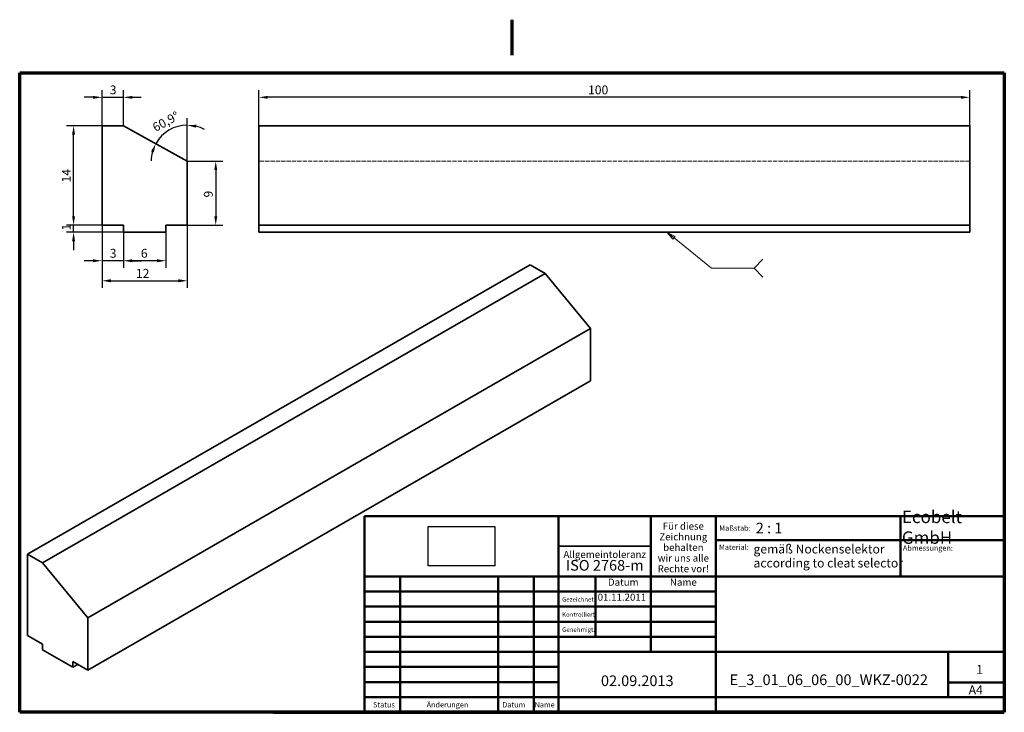
# Model space of a CAD drawing. Units: millimetres. Extents: x 5 to 143, y 5 to 102.
import ezdxf
from ezdxf.enums import TextEntityAlignment as Align

# ---------------------------------------------------------------- set-up
doc = ezdxf.new("R2010")
doc.units = ezdxf.units.MM
doc.linetypes.add('DASHED', pattern=[0.2067, 0.1654, -0.0413])
for name, color, linetype, lineweight in [('Bemaßungen(Laser)', 7, 'Continuous', 9), ('Rahmen (ISO)', 7, 'Continuous', 70), ('Sichtbare Kanten(Laser)', 7, 'Continuous', 35), ('Symbole(Laser)', 7, 'Continuous', 25), ('Titel (ISO)', 7, 'Continuous', 50), ('Titel 0_35', 7, 'Continuous', 35), ('Verdeckte Kanten(Laser)', 7, 'DASHED', 9)]:
    doc.layers.add(name, color=color, linetype=linetype, lineweight=lineweight)
doc.styles.add('Huxaria_Ecobelt', font='arial.ttf')
doc.styles.add('Notiztext (DIN)', font='isocpeur.ttf')
doc.styles.add('Textstil138', font='isocpeur.ttf')
doc.styles.add('Textstil139', font='isocpeur.ttf')
doc.styles.add('Textstil141', font='isocpeur.ttf')
doc.styles.add('Textstil145', font='isocpeur.ttf')
doc.styles.add('Textstil147', font='isocpeur.ttf')
doc.styles.add('Textstil148', font='isocpeur.ttf')
doc.dimstyles.new('Huxaria_Ecobelt', dxfattribs={"dimscale": 0.5, "dimtxt": 2.5, "dimasz": 2.5, "dimexe": 2, "dimexo": 0, "dimgap": 0.8, "dimtad": 1, "dimdec": 1, "dimrnd": 1e-08, "dimtxsty": 'Huxaria_Ecobelt', "dimcen": 0.09, "dimdle": 8, "dimclrd": 7, "dimclre": 7, "dimclrt": 7, "dimadec": 1, "dimazin": 2, "dimtfac": 1, "dimtmove": 0, "dimatfit": 3, "dimfxl": 0, "dimtolj": 1, "dimlwd": 25, "dimlwe": 25, "dimarcsym": 0})
picture_1 = doc.add_image_def('image1.jpg', size_in_pixel=(599, 354))

# ---------------------------------------------------------------- blocks, each defined once
blk = doc.blocks.new('*D9')
at = {"layer": 'Bemaßungen(Laser)', "color": 7, "linetype": 'Continuous', "lineweight": 25, "transparency": 16777216}
for p, q in [((19.58, 72.57), (19.58, 67.57)), ((25.58, 72.57), (25.58, 67.57)), ((24.33, 68.57), (20.83, 68.57))]:
    blk.add_line(p, q, dxfattribs=at)
at = {"layer": 'Bemaßungen(Laser)', "color": 7, "linetype": 'Continuous', "transparency": 16777216}
for points in [[(20.83, 68.77), (20.83, 68.36), (19.58, 68.57)], [(24.33, 68.77), (24.33, 68.36), (25.58, 68.57)]]:
    blk.add_solid(points, dxfattribs=at)
at = {"layer": 'Defpoints', "color": 0, "linetype": 'Continuous', "transparency": 16777216}
for p in [(19.58, 72.57), (25.58, 72.57), (19.58, 68.57)]:
    blk.add_point(p, dxfattribs=at)
at = {"layer": 'Bemaßungen(Laser)', "color": 7, "linetype": 'Continuous', "lineweight": 25, "transparency": 16777216, "insert": (22.05, 70.24), "char_height": 1.25, "attachment_point": 1, "style": 'Huxaria_Ecobelt'}
blk.add_mtext('\\A1;6', dxfattribs=at)
blk = doc.blocks.new('*D10')
at = {"layer": 'Bemaßungen(Laser)', "color": 7, "linetype": 'Continuous', "lineweight": 25, "transparency": 16777216}
for p, q in [((16.58, 73.57), (16.58, 67.57)), ((19.58, 73.57), (19.58, 67.57)), ((15.33, 68.57), (14.08, 68.57)), ((19.58, 68.57), (16.58, 68.57)), ((20.83, 68.57), (22.08, 68.57))]:
    blk.add_line(p, q, dxfattribs=at)
at = {"layer": 'Bemaßungen(Laser)', "color": 7, "linetype": 'Continuous', "transparency": 16777216}
for points in [[(15.33, 68.77), (15.33, 68.36), (16.58, 68.57)], [(20.83, 68.77), (20.83, 68.36), (19.58, 68.57)]]:
    blk.add_solid(points, dxfattribs=at)
at = {"layer": 'Defpoints', "color": 0, "linetype": 'Continuous', "transparency": 16777216}
for p in [(16.58, 73.57), (19.58, 73.57), (16.58, 68.57)]:
    blk.add_point(p, dxfattribs=at)
at = {"layer": 'Bemaßungen(Laser)', "color": 7, "linetype": 'Continuous', "lineweight": 25, "transparency": 16777216, "insert": (17.67, 70.24), "char_height": 1.25, "attachment_point": 1, "style": 'Huxaria_Ecobelt'}
blk.add_mtext('\\A1;3', dxfattribs=at)
blk = doc.blocks.new('*D11')
at = {"layer": 'Bemaßungen(Laser)', "color": 7, "linetype": 'Continuous', "lineweight": 25, "transparency": 16777216}
for p, q in [((16.58, 73.57), (16.58, 64.75)), ((28.58, 73.57), (28.58, 64.75)), ((17.83, 65.75), (27.33, 65.75))]:
    blk.add_line(p, q, dxfattribs=at)
at = {"layer": 'Bemaßungen(Laser)', "color": 7, "linetype": 'Continuous', "transparency": 16777216}
for points in [[(17.83, 65.96), (17.83, 65.54), (16.58, 65.75)], [(27.33, 65.96), (27.33, 65.54), (28.58, 65.75)]]:
    blk.add_solid(points, dxfattribs=at)
at = {"layer": 'Defpoints', "color": 0, "linetype": 'Continuous', "transparency": 16777216}
for p in [(16.58, 73.57), (28.58, 73.57), (28.58, 65.75)]:
    blk.add_point(p, dxfattribs=at)
at = {"layer": 'Bemaßungen(Laser)', "color": 7, "linetype": 'Continuous', "lineweight": 25, "transparency": 16777216, "insert": (21.35, 67.41), "char_height": 1.25, "attachment_point": 1, "style": 'Huxaria_Ecobelt'}
blk.add_mtext('\\A1;12', dxfattribs=at)
blk = doc.blocks.new('*D12')
at = {"layer": 'Bemaßungen(Laser)', "color": 7, "linetype": 'Continuous', "lineweight": 25, "transparency": 16777216}
for p, q in [((16.58, 87.57), (11.58, 87.57)), ((12.58, 74.82), (12.58, 86.32)), ((16.58, 73.57), (11.58, 73.57))]:
    blk.add_line(p, q, dxfattribs=at)
at = {"layer": 'Bemaßungen(Laser)', "color": 7, "linetype": 'Continuous', "transparency": 16777216}
for points in [[(12.37, 86.32), (12.79, 86.32), (12.58, 87.57)], [(12.37, 74.82), (12.79, 74.82), (12.58, 73.57)]]:
    blk.add_solid(points, dxfattribs=at)
at = {"layer": 'Defpoints', "color": 0, "linetype": 'Continuous', "transparency": 16777216}
for p in [(12.58, 87.57), (16.58, 87.57), (16.58, 73.57)]:
    blk.add_point(p, dxfattribs=at)
at = {"layer": 'Bemaßungen(Laser)', "color": 7, "linetype": 'Continuous', "lineweight": 25, "transparency": 16777216, "insert": (10.93, 79.59), "char_height": 1.25, "attachment_point": 1, "rotation": 90, "style": 'Huxaria_Ecobelt'}
blk.add_mtext('\\A1;14', dxfattribs=at)
blk = doc.blocks.new('*D13')
at = {"layer": 'Bemaßungen(Laser)', "color": 7, "linetype": 'Continuous', "lineweight": 25, "transparency": 16777216}
for p, q in [((12.58, 74.82), (12.58, 76.07)), ((16.58, 73.57), (11.58, 73.57)), ((12.58, 72.57), (12.58, 73.57)), ((19.58, 72.57), (11.58, 72.57)), ((12.58, 71.32), (12.58, 70.07))]:
    blk.add_line(p, q, dxfattribs=at)
at = {"layer": 'Bemaßungen(Laser)', "color": 7, "linetype": 'Continuous', "transparency": 16777216}
for points in [[(12.37, 74.82), (12.79, 74.82), (12.58, 73.57)], [(12.37, 71.32), (12.79, 71.32), (12.58, 72.57)]]:
    blk.add_solid(points, dxfattribs=at)
at = {"layer": 'Defpoints', "color": 0, "linetype": 'Continuous', "transparency": 16777216}
for p in [(12.58, 73.57), (16.58, 73.57), (19.58, 72.57)]:
    blk.add_point(p, dxfattribs=at)
at = {"layer": 'Bemaßungen(Laser)', "color": 7, "linetype": 'Continuous', "lineweight": 25, "transparency": 16777216, "insert": (10.93, 72.84), "char_height": 1.25, "attachment_point": 1, "rotation": 90, "style": 'Huxaria_Ecobelt'}
blk.add_mtext('\\A1;1', dxfattribs=at)
blk = doc.blocks.new('*D14')
at = {"layer": 'Bemaßungen(Laser)', "color": 7, "linetype": 'Continuous', "lineweight": 25, "transparency": 16777216}
for p, q in [((15.33, 91.57), (14.08, 91.57)), ((16.58, 87.57), (16.58, 92.57)), ((16.58, 91.57), (19.58, 91.57)), ((19.58, 87.57), (19.58, 92.57)), ((20.83, 91.57), (22.08, 91.57))]:
    blk.add_line(p, q, dxfattribs=at)
at = {"layer": 'Bemaßungen(Laser)', "color": 7, "linetype": 'Continuous', "transparency": 16777216}
for points in [[(15.33, 91.77), (15.33, 91.36), (16.58, 91.57)], [(20.83, 91.77), (20.83, 91.36), (19.58, 91.57)]]:
    blk.add_solid(points, dxfattribs=at)
at = {"layer": 'Defpoints', "color": 0, "linetype": 'Continuous', "transparency": 16777216}
for p in [(19.58, 91.57), (16.58, 87.57), (19.58, 87.57)]:
    blk.add_point(p, dxfattribs=at)
at = {"layer": 'Bemaßungen(Laser)', "color": 7, "linetype": 'Continuous', "lineweight": 25, "transparency": 16777216, "insert": (17.67, 93.24), "char_height": 1.25, "attachment_point": 1, "style": 'Huxaria_Ecobelt'}
blk.add_mtext('\\A1;3', dxfattribs=at)
blk = doc.blocks.new('*D15')
at = {"layer": 'Bemaßungen(Laser)', "color": 7, "linetype": 'Continuous', "lineweight": 25, "transparency": 16777216}
for p, q in [((28.58, 82.57), (33.58, 82.57)), ((32.58, 81.32), (32.58, 74.82)), ((28.58, 73.57), (33.58, 73.57))]:
    blk.add_line(p, q, dxfattribs=at)
at = {"layer": 'Bemaßungen(Laser)', "color": 7, "linetype": 'Continuous', "transparency": 16777216}
for points in [[(32.37, 81.32), (32.79, 81.32), (32.58, 82.57)], [(32.37, 74.82), (32.79, 74.82), (32.58, 73.57)]]:
    blk.add_solid(points, dxfattribs=at)
at = {"layer": 'Defpoints', "color": 0, "linetype": 'Continuous', "transparency": 16777216}
for p in [(28.58, 82.57), (28.58, 73.57), (32.58, 73.57)]:
    blk.add_point(p, dxfattribs=at)
at = {"layer": 'Bemaßungen(Laser)', "color": 7, "linetype": 'Continuous', "lineweight": 25, "transparency": 16777216, "insert": (30.91, 77.47), "char_height": 1.25, "attachment_point": 1, "rotation": 90, "style": 'Huxaria_Ecobelt'}
blk.add_mtext('\\A1;9', dxfattribs=at)
blk = doc.blocks.new('*D16')
at = {"layer": 'Bemaßungen(Laser)', "color": 7, "linetype": 'Continuous', "lineweight": 25, "transparency": 16777216}
blk.add_line((28.58, 82.57), (28.58, 88.65), dxfattribs=at)
for start, end in [(90, 150.9454), (61.7757, 75.8879), (165.0575, 179.1697)]:
    blk.add_arc((28.58, 82.57), 5.09, start, end, dxfattribs=at)
at = {"layer": 'Bemaßungen(Laser)', "color": 7, "linetype": 'Continuous', "transparency": 16777216}
for points in [[(29.8, 87.29), (29.85, 87.71), (28.58, 87.65)], [(23.47, 83.96), (23.86, 83.8), (24.13, 85.04)]]:
    blk.add_solid(points, dxfattribs=at)
at = {"layer": 'Defpoints', "color": 0, "linetype": 'Continuous', "transparency": 16777216}
for p in [(19.58, 87.57), (25.27, 86.43), (28.58, 82.57), (28.58, 82.57)]:
    blk.add_point(p, dxfattribs=at)
at = {"layer": 'Bemaßungen(Laser)', "color": 7, "linetype": 'Continuous', "lineweight": 25, "transparency": 16777216, "insert": (23.52, 87.77), "char_height": 1.25, "attachment_point": 1, "rotation": 28.5683, "style": 'Huxaria_Ecobelt'}
blk.add_mtext('\\A1;60,9°', dxfattribs=at)
blk = doc.blocks.new('*D17')
at = {"layer": 'Bemaßungen(Laser)', "color": 7, "linetype": 'Continuous', "lineweight": 25, "transparency": 16777216}
for p, q in [((38.64, 87.57), (38.64, 92.57)), ((137.39, 91.57), (39.89, 91.57)), ((138.64, 87.57), (138.64, 92.57))]:
    blk.add_line(p, q, dxfattribs=at)
at = {"layer": 'Bemaßungen(Laser)', "color": 7, "linetype": 'Continuous', "transparency": 16777216}
for points in [[(39.89, 91.77), (39.89, 91.36), (38.64, 91.57)], [(137.39, 91.77), (137.39, 91.36), (138.64, 91.57)]]:
    blk.add_solid(points, dxfattribs=at)
at = {"layer": 'Defpoints', "color": 0, "linetype": 'Continuous', "transparency": 16777216}
for p in [(38.64, 91.57), (38.64, 87.57), (138.64, 87.57)]:
    blk.add_point(p, dxfattribs=at)
at = {"layer": 'Bemaßungen(Laser)', "color": 7, "linetype": 'Continuous', "lineweight": 25, "transparency": 16777216, "insert": (84.95, 93.24), "char_height": 1.25, "attachment_point": 1, "style": 'Huxaria_Ecobelt'}
blk.add_mtext('\\A1;100', dxfattribs=at)
blk = doc.blocks.new('Schweißsymbol1')
at = {"layer": 'Symbole(Laser)', "color": 7, "linetype": 'Continuous', "lineweight": 9}
for p, q in [((194.09, 143.56), (192.15, 145.13)), ((194.41, 143.95), (192.15, 145.13)), ((192.15, 145.13), (193.78, 143.17)), ((193.78, 143.17), (194.41, 143.95)), ((194.09, 143.56), (204.59, 135.04)), ((204.59, 135.04), (216.59, 135.04))]:
    blk.add_line(p, q, dxfattribs=at)
at = {"layer": 'Symbole(Laser)'}
for q in [(219.09, 137.54), (219.09, 132.54)]:
    blk.add_line((216.59, 135.04), q, dxfattribs=at)
at = {"layer": 'Symbole(Laser)', "color": 7, "linetype": 'Continuous', "lineweight": 9, "flags": 128}
blk.add_lwpolyline([(194.41, 143.95), (192.15, 145.13), (193.78, 143.17), (194.41, 143.95)], dxfattribs=at)
at = {"layer": 'Symbole(Laser)', "color": 7}
blk.add_solid([(194.41, 143.95), (192.15, 145.13), (193.78, 143.17), (194.41, 143.95)], dxfattribs=at)
blk = doc.blocks.new('Ränder Rahmen A4 quer')
at = {"layer": 'Rahmen (ISO)'}
for p, q in [((148.5, 195), (148.5, 205)), ((10, 190), (287, 190)), ((10, 190), (250.44, 190)), ((10, 10), (10, 190)), ((287, 190), (287, 10)), ((287, 10), (10, 10)), ((287, 10), (10, 10)), ((81.31, 10), (287, 10))]:
    blk.add_line(p, q, dxfattribs=at)
blk = doc.blocks.new('logo-Optibelt')
image = blk.add_image(picture_1, insert=(8.95, 1.47), size_in_units=(9.4, 5.56), rotation=0)
image.dxf.flags = 7
blk = doc.blocks.new('Schriftfelder Schriftfeld Nocke')
at = {"layer": 'Titel (ISO)'}
for p, q in [((285.4, 155.08), (105.4, 155.08)), ((105.4, 155.08), (105.4, 99.83)), ((160, 99.83), (160, 155.08)), ((186, 138.08), (186, 155.08)), ((204.2, 99.83), (204.2, 155.08)), ((256.23, 138.08), (256.23, 155.08)), ((285.4, 99.83), (285.4, 155.08)), ((204.2, 148.33), (285.4, 148.33)), ((105.4, 138.08), (285.4, 138.08)), ((115.4, 99.83), (115.4, 138.08)), ((143, 99.83), (143, 138.08)), ((153, 99.83), (153, 138.08)), ((170.4, 121.08), (170.4, 138.08)), ((186, 116.83), (186, 138.08)), ((105.4, 133.83), (160, 133.83)), ((160, 133.83), (204.2, 133.83)), ((105.4, 129.58), (160, 129.58)), ((160, 129.58), (204.2, 129.58)), ((105.4, 125.33), (160, 125.33)), ((160, 125.33), (204.2, 125.33)), ((105.4, 121.08), (160, 121.08)), ((160, 121.08), (204.2, 121.08)), ((105.4, 116.83), (160, 116.83)), ((153, 116.83), (285.4, 116.83)), ((269.6, 104.08), (269.6, 116.83)), ((105.4, 112.58), (160, 112.58)), ((160, 108.33), (105.4, 108.33)), ((269.6, 108.22), (285.4, 108.22)), ((105.4, 104.08), (160, 104.08)), ((160, 104.08), (204.2, 104.08)), ((197.2, 104.08), (285.4, 104.08)), ((105.4, 99.83), (285.4, 99.83))]:
    blk.add_line(p, q, dxfattribs=at)
at = {"layer": 'Titel 0_35'}
blk.add_line((186, 146.58), (160, 146.58), dxfattribs=at)
at = {"xscale": 2, "yscale": 2, "zscale": 2}
blk.add_blockref('logo-Optibelt', (105.4, 138.08), dxfattribs=at)
at = {"layer": 'Titel (ISO)', "style": 'Textstil145'}
for s, p in [('Datum', (178.2, 134.83)), ('Name', (195.1, 134.83))]:
    blk.add_text(s, height=2, dxfattribs=at).set_placement(p, align=Align.BOTTOM_CENTER)
at = {"layer": 'Titel (ISO)', "style": 'Textstil147'}
for s, p in [('Gezeichnet', (161, 130.58)), ('Kontrolliert', (161, 126.33)), ('Genehmigt:', (161, 122.08))]:
    blk.add_text(s, height=1.25, dxfattribs=at).set_placement(p, align=Align.BOTTOM_LEFT)
at = {"layer": 'Titel (ISO)', "style": 'Textstil141'}
for s, p in [('Status', (110.87, 101.95)), ('Änderungen', (128.75, 101.95)), ('Datum', (147.41, 101.95)), ('Name', (156.1, 101.95))]:
    blk.add_text(s, height=1.5, dxfattribs=at).set_placement(p, align=Align.MIDDLE_CENTER)
at = {"layer": 'Titel (ISO)', "style": 'Notiztext (DIN)'}
for s, insert, char_height, width, attachment_point in [('Ecobelt GmbH', (256.6, 151.47), 3.5, 29.2025, 4), ('\\fISOCPEUR|b0|i0;\\H1.5000;Maßstab:', (205.2, 151.7), 1.5, 17.9234, 4), ('\\fISOCPEUR|b0|i0;\\H3.0000; 2 : 1', (214.55, 151.7), 3, 29.2025, 4), ('\\fISOCPEUR|b0|i0;\\H1.5000;Material:', (205.13, 146.31), 1.5, 17.9234, 4), ('\\fISOCPEUR|b0|i0;\\H1.5000;Abmessungen:\\P', (256.88, 146.08), 1.5, 17.9234, 4), ('\\fISOCPEUR|b0|i0;\\H3.0000;02.09.2013', (182.15, 108.71), 3, 21.3377, 5), ('\\fISOCPEUR|b0|i0;\\H3.0000;E_3_01_06_06_00_WKZ-0022', (208.13, 108.99), 3, 59.6491, 4)]:
    blk.add_mtext(s, dxfattribs=dict(at, insert=insert, char_height=char_height, width=width, attachment_point=attachment_point))
at = {"layer": 'Titel (ISO)', "insert": (214.84, 147.04), "char_height": 2.5, "attachment_point": 1, "line_spacing_factor": 0.944221, "style": 'Notiztext (DIN)'}
blk.add_mtext('\\fArial|b0|i0;\\H2.5000;gemäß Nockenselektor\\Paccording to cleat selector', dxfattribs=at)
at = {"layer": 'Titel (ISO)'}
for tag, p, height, style in [('ERSTELLUNGSDATUM_001', (171, 131.24), 2, 'Textstil145'), ('BAUTEILNUMMER_001', (229.73, 128.49), 5, 'Textstil138'), ('Blattnummer_001', (277.54, 110.68), 2.49, 'Textstil148'), ('Blattgröße_001', (275.38, 104.9), 2.5, 'Textstil139')]:
    blk.add_attdef(tag, p, '', height=height, dxfattribs=dict(at, style=style))
at = {"layer": 'Titel (ISO)', "style": 'Textstil145'}
for tag, p in [('KONSTRUKTEUR', (187, 130.58)), ('KONTROLLDATUM', (171.4, 126.33)), ('KONTROLLIERT_VON', (187, 126.33)), ('GENEHM.DAT._KONSTR.', (171.53, 122.13)), ('KONSTR._GEN._VON', (187, 122.08))]:
    blk.add_attdef(tag, text='', height=2, dxfattribs=at).set_placement(p, align=Align.BOTTOM_LEFT)
at = {"layer": 'Titel 0_35', "attachment_point": 5, "style": 'Notiztext (DIN)'}
for s, insert, char_height, width, line_spacing_factor in [('\\fISOCPEUR|b0|i0;\\H2.0000;Für diese Zeichnung\\Pbehalten wir uns alle Rechte vor!', (195.1, 146.24), 2, 15.1929, 0.9), ('\\fISOCPEUR|b0|i0;\\H2.0000;Allgemeintoleranz\\P\\fISOCPEUR|b0|i0;\\H3.0000;ISO 2768-m', (173, 142.49), 3.5, 24.5463, 0.771429)]:
    blk.add_mtext(s, dxfattribs=dict(at, insert=insert, char_height=char_height, width=width, line_spacing_factor=line_spacing_factor))

msp = doc.modelspace()

# ---------------------------------------------------------------- linework, layer by layer
at = {"layer": 'Sichtbare Kanten(Laser)'}
for p, q in [((16.58, 73.57), (16.58, 87.57)), ((16.58, 87.57), (19.58, 87.57)), ((19.58, 87.57), (28.58, 82.57)), ((38.64, 87.57), (38.64, 73.57)), ((138.64, 87.57), (38.64, 87.57)), ((138.64, 73.57), (138.64, 87.57)), ((28.58, 82.57), (28.58, 73.57)), ((19.58, 73.57), (16.58, 73.57)), ((19.58, 72.57), (19.58, 73.57)), ((25.58, 73.57), (25.58, 72.57)), ((28.58, 73.57), (25.58, 73.57)), ((38.64, 73.57), (38.64, 72.57)), ((138.64, 73.57), (38.64, 73.57)), ((138.64, 72.57), (138.64, 73.57)), ((25.58, 72.57), (19.58, 72.57)), ((138.64, 72.57), (38.64, 72.57)), ((6.09, 27.27), (76.81, 67.99)), ((78.93, 66.77), (76.81, 67.99)), ((8.22, 26.05), (78.93, 66.77)), ((85.29, 59.02), (78.93, 66.77)), ((14.58, 18.3), (85.29, 59.02)), ((85.29, 51.66), (85.29, 59.02)), ((85.29, 51.66), (14.58, 10.94)), ((6.09, 15.83), (6.09, 27.27)), ((6.09, 27.27), (8.22, 26.05)), ((8.22, 26.05), (14.58, 18.3)), ((14.58, 18.3), (14.58, 10.94)), ((8.22, 14.6), (6.09, 15.83)), ((8.22, 13.79), (8.22, 14.6)), ((12.46, 11.34), (8.22, 13.79)), ((12.46, 12.16), (12.46, 11.34)), ((14.58, 10.94), (12.46, 12.16)), ((12.46, 11.34), (13.17, 11.75))]:
    msp.add_line(p, q, dxfattribs=at)
at = {"layer": 'Verdeckte Kanten(Laser)', "ltscale": 3.637541}
msp.add_line((138.64, 82.57), (38.64, 82.57), dxfattribs=at)

# ---------------------------------------------------------------- block references
at = {"xscale": 0.5, "yscale": 0.5, "zscale": 0.5}
msp.add_blockref('Ränder Rahmen A4 quer', (0, 0), dxfattribs=at)
ref = msp.add_blockref('Schriftfelder Schriftfeld Nocke', (0.8, -44.91), dxfattribs=dict(xscale=0.5, yscale=0.5, zscale=0.5))
ref.add_attrib('Blattgröße_001', 'A4', (138.49, 7.54), dxfattribs={"layer": 'Titel (ISO)', "height": 1.25, "style": 'Textstil139'})
ref.add_attrib('ERSTELLUNGSDATUM_001', '01.11.2011', (86.3, 20.71), dxfattribs={"layer": 'Titel (ISO)', "height": 1, "style": 'Textstil145'})
ref.add_attrib('Blattnummer_001', '1', (139.57, 10.43), dxfattribs={"layer": 'Titel (ISO)', "height": 1.24, "style": 'Textstil148'})
at = {"layer": 'Symbole(Laser)', "xscale": 0.5, "yscale": 0.5, "zscale": 0.5}
msp.add_blockref('Schweißsymbol1', (0, 0), dxfattribs=at)

# ---------------------------------------------------------------- dimensions: what is measured, and where the dimension line sits
at = {"layer": 'Bemaßungen(Laser)', "color": 7, "linetype": 'Continuous', "lineweight": 25}
for base, p1, p2, angle, override, picture, middle in [((19.58, 91.57), (16.58, 87.57), (19.58, 87.57), 180, {"dimdec": 1, "dimtp": 0, "dimtm": 0, "dimtdec": 2, "dimtofl": 1, "dimatfit": 1}, '*D14', (18.08, 91.57)), ((38.64, 91.57), (138.64, 87.57), (38.64, 87.57), 180, {"dimdec": 1, "dimtp": 0, "dimtm": 0, "dimtdec": 2, "dimtofl": 0, "dimatfit": 1}, '*D17', (86.27, 91.57)), ((12.58, 87.57), (16.58, 73.57), (16.58, 87.57), 90, {"dimdec": 1, "dimtp": 0, "dimtm": 0, "dimtdec": 2, "dimtofl": 0, "dimatfit": 1}, '*D12', (12.58, 80.43)), ((32.58, 73.57), (28.58, 82.57), (28.58, 73.57), 90, {"dimdec": 1, "dimtp": 0, "dimtm": 0, "dimtdec": 2, "dimtofl": 0, "dimatfit": 1}, '*D15', (32.58, 77.88)), ((12.58, 73.57), (19.58, 72.57), (16.58, 73.57), 90, {"dimdec": 1, "dimtp": 0, "dimtm": 0, "dimtdec": 2, "dimtofl": 1, "dimatfit": 1}, '*D13', (12.58, 73.07)), ((16.58, 68.57), (19.58, 73.57), (16.58, 73.57), 180, {"dimdec": 1, "dimtp": 0, "dimtm": 0, "dimtdec": 2, "dimtofl": 1, "dimatfit": 1}, '*D10', (18.08, 68.57)), ((19.58, 68.57), (25.58, 72.57), (19.58, 72.57), 180, {"dimdec": 1, "dimtp": 0, "dimtm": 0, "dimtdec": 2, "dimtofl": 0, "dimatfit": 1}, '*D9', (22.47, 68.57))]:
    dim = msp.add_linear_dim(base=base, p1=p1, p2=p2, angle=angle, dimstyle='Huxaria_Ecobelt', override=override, dxfattribs=at)
    dim.commit()
    dim.dimension.update_dxf_attribs({"geometry": picture, "text_midpoint": middle, "dimtype": 160})
dim = msp.add_angular_dim_3p(base=(25.2689, 86.4272), center=(28.582, 82.5659), p1=(28.582, 82.5709), p2=(19.582, 87.5659), dimstyle='Huxaria_Ecobelt', override={"dimse2": 1, "dimadec": 1, "dimtp": 0, "dimtm": 0, "dimtdec": 0}, dxfattribs=at)
dim.commit()
dim.dimension.update_dxf_attribs({"geometry": '*D16', "text_midpoint": (26.1489, 87.0343), "dimtype": 165})
dim = msp.add_linear_dim(base=(28.58, 65.75), p1=(16.58, 73.57), p2=(28.58, 73.57), dimstyle='Huxaria_Ecobelt', override={"dimdec": 1, "dimtp": 0, "dimtm": 0, "dimtdec": 2, "dimtofl": 0, "dimatfit": 1}, dxfattribs=at)
dim.commit()
dim.dimension.update_dxf_attribs({"geometry": '*D11', "text_midpoint": (22.18, 65.75), "dimtype": 160})

doc.saveas('drawing.dxf')
